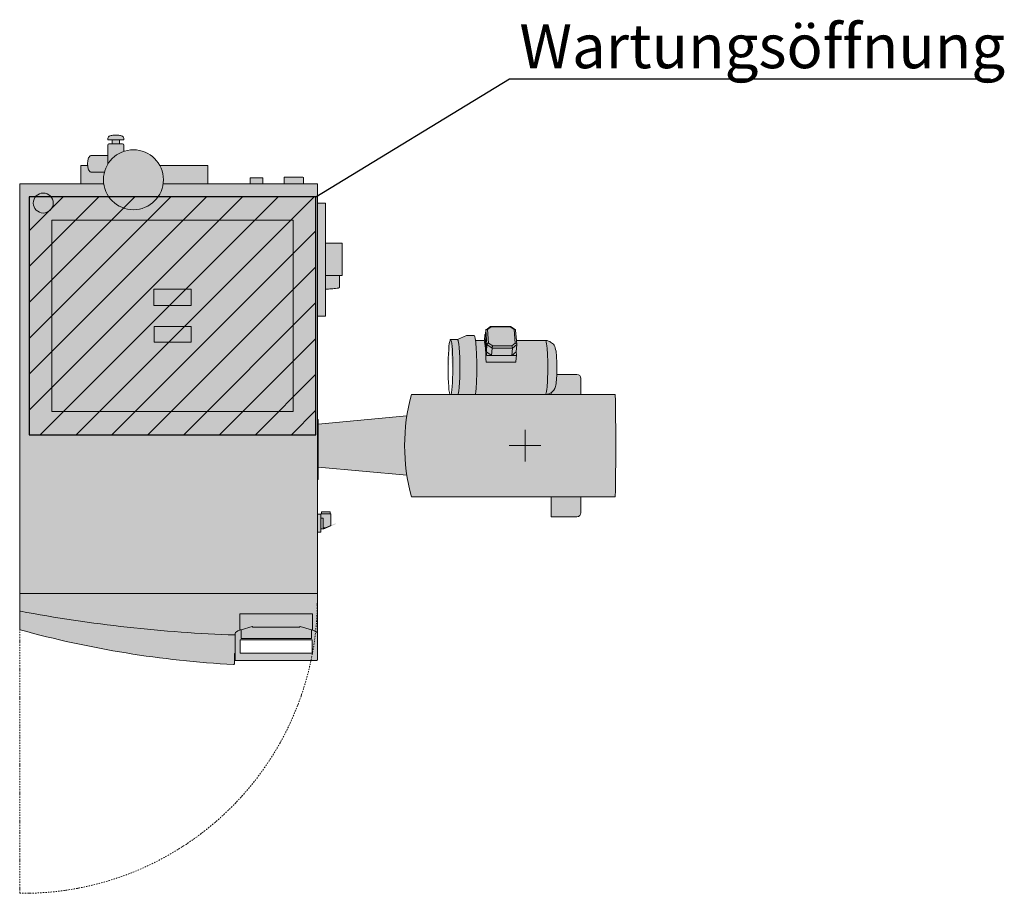
# Model space of a CAD drawing. Units: millimetres. Extents: x 1615 to 11831, y 303 to 5170.
# Drawn here: x 4168 to 6633, y 303 to 2490 of the extents above; entities that cross this region are included whole.
import ezdxf

# ---------------------------------------------------------------- set-up
doc = ezdxf.new("R2010")
doc.units = ezdxf.units.MM
doc.linetypes.add('STRICHPUNKT2', pattern=[12.7, 6.35, -3.175, 0, -3.175])
doc.layers.add('Konstruktionslinien', color=230, linetype='Continuous')
doc.layers.add('Schraff-02', color=10, linetype='Continuous')
for name, color, linetype, lineweight in [('Schraff-01', 9, 'Continuous', 5), ('Schwarz 0.13', 7, 'Continuous', 13), ('TEXT', 7, 'Continuous', 25), ('VERBINDUNG', 6, 'STRICHPUNKT2', 9)]:
    doc.layers.add(name, color=color, linetype=linetype, lineweight=lineweight)
doc.styles.get("Standard").update_dxf_attribs({"font": 'arial.ttf'})

# ---------------------------------------------------------------- blocks, each defined once
blk = doc.blocks.new('*U20')
at = {"layer": 'Schraff-01'}
h = blk.add_hatch(color=256, dxfattribs=at)
h.dxf.hatch_style = 1
h.paths.add_polyline_path([(-533, 29.4), (-566.1, 29.4), (-567.3, 29.6), (-568.4, 30.2), (-569.5, 31), (-570.6, 32.3), (-571.5, 33.8), (-572.4, 35.6), (-573.2, 37.6), (-573.8, 39.9), (-574.3, 42.4), (-574.7, 45), (-574.8, 45.9), (-592, 45.9), (-592, 0), (-534.7, 0, -0.035604), (-535.4, 10.6, -0.063444)])
h.paths.add_polyline_path([(-524.5, 71.4), (-566.1, 71.4), (-567.3, 71.3), (-568.4, 70.7), (-569.5, 69.8), (-570.6, 68.6), (-571.5, 67.1), (-572.4, 65.3), (-573.2, 63.2), (-573.8, 60.9), (-574.3, 58.5), (-574.7, 55.9), (-574.9, 53.2), (-575, 50.4), (-574.9, 47.7), (-574.7, 45), (-574.3, 42.4), (-573.8, 39.9), (-573.2, 37.6), (-572.4, 35.6), (-571.5, 33.8), (-570.6, 32.3), (-569.5, 31), (-568.4, 30.2), (-567.3, 29.6), (-566.1, 29.4), (-533, 29.4, -0.073242), (-524.5, 49.6)])
h.paths.add_polyline_path([(-484.5, 97.4, 0.414214), (-487.5, 100.4), (-521.5, 100.4, 0.414214), (-524.5, 97.4), (-524.5, 49.6, -0.176235), (-484.5, 81.7)])
h.paths.add_polyline_path([(-495.5, 110.3), (-513.5, 110.3), (-513.5, 100.4), (-495.5, 100.4)])
h.paths.add_polyline_path([(-535.4, 10.6, 0.035604), (-534.7, 0, 0.931241), (-385.4, 10.6, 1)])
h.paths.add_polyline_path([(-274, 45.9), (-394.2, 45.9, -0.12297), (-385.4, 10.6, -0.035604), (-386.2, 0), (-274, 0)])
h.paths.add_polyline_path([(-136.1, 14.4), (-137.1, 15.4), (-167.4, 15.4), (-168.4, 14.4), (-168.4, 0), (-136.1, 0)])
h.paths.add_polyline_path([(-35, 16.4), (-36, 17.4), (-82, 17.4), (-83, 16.4), (-83, 0), (-35, 0)])
h = blk.add_hatch(color=256, dxfattribs=at)
h.dxf.hatch_style = 1
edge = h.paths.add_edge_path()
edge.add_spline(control_points=[(-489.8, 120.5), (-490.7, 120.6), (-492.9, 121.2), (-496.6, 121.8), (-501, 122.2), (-505.3, 122.3), (-509.7, 122.1), (-514, 121.6), (-517.2, 121), (-518.9, 120.5), (-519.2, 120.4)], knot_values=[0, 0, 0, 0, 0.085556, 0.231894, 0.378462, 0.525245, 0.672241, 0.819452, 0.966886, 1, 1, 1, 1], degree=3, periodic=0)
edge.add_arc((-517.6, 113.8), 6.83, 103.7412, 175.5153)
edge.add_line((-524.4, 114.3), (-524.4, 110.3))
edge.add_line((-524.4, 110.3), (-484.7, 110.3))
edge.add_line((-484.7, 110.3), (-484.7, 113.6))
edge.add_arc((-491.4, 113.9), 6.78, 357.7261, 436.1523)
h = blk.add_hatch(color=8, dxfattribs=at)
h.dxf.hatch_style = 1
h.paths.add_polyline_path([(0, -1025), (0, 0), (-386.2, 0, -0.866895), (-534.7, 0), (-745, 0), (-745, -1025)])
h.paths.add_polyline_path([(-664.6, -569.6), (-664.6, -90.4), (-60.4, -90.4), (-60.4, -569.6)], flags=16)
h.paths.add_polyline_path([(-408.8, -396.3), (-408.8, -356.7), (-316.2, -356.7), (-316.2, -396.3)], flags=0)
h.paths.add_polyline_path([(-409.5, -304), (-409.5, -263), (-315.5, -263), (-315.5, -304)], flags=0)
h = blk.add_hatch(color=256, dxfattribs=at)
h.dxf.hatch_style = 1
h.paths.add_polyline_path([(425.8, -364.5), (434.8, -357.7), (482.3, -357.7), (492.5, -364.5), (495.5, -398.2), (486.4, -405.1), (438.9, -405.1), (428.7, -398.2)], flags=0)
h.paths.add_polyline_path([(488.1, -410.7), (499.3, -402.2), (497.7, -420.6), (486.5, -429.1)], flags=17)
h.paths.add_polyline_path([(497.7, -420.7), (498.3, -428), (498.3, -428.3), (498.2, -428.6), (498, -428.8), (497.8, -429), (497.5, -429.2), (497.2, -429.3), (496.8, -429.4), (496.4, -429.4), (425.7, -429.4, -0.366972), (423.6, -428), (422.9, -420.6), (435.7, -429.1), (437.3, -410.7), (488.1, -410.7), (486.5, -429.1)], flags=17)
h.paths.add_polyline_path([(418, -392), (419.2, -377.7), (423.6, -428, 0.366972), (425.7, -429.4), (496.4, -429.4), (496.8, -429.4), (497.2, -429.3), (497.5, -429.2), (497.8, -429), (498, -428.8), (498.3, -428.4), (498.3, -428.1), (497.7, -420.7), (497.7, -420.6), (499.3, -402.2), (488.1, -410.7), (437.3, -410.7), (424.6, -402.2), (421.5, -366.2, -0.207217), (422.2, -364.8), (433.1, -356.6, -0.163361), (433.4, -356.5), (483.2, -356.5, -0.148385), (483.3, -356.5), (495.5, -364.7, -0.227461), (496.2, -365.8), (498.5, -392), (570.9, -392), (571, -392), (571.5, -392.3), (571.9, -393), (572.3, -394), (572.7, -395.3), (573.1, -397), (573.5, -399), (573.9, -401.4), (574.2, -404), (574.6, -406.9), (574.9, -410.1), (575.2, -413.5), (575.5, -417.2), (575.7, -421.1), (575.9, -425.2), (576.1, -429.5), (576.3, -434), (576.5, -438.5), (576.6, -443.2), (576.7, -448), (576.7, -452.8), (576.8, -457.7), (576.8, -462.5), (576.7, -467.4), (576.7, -472.2), (576.6, -477), (576.4, -481.6), (576.3, -486.2), (576.1, -490.6), (575.9, -494.8), (575.7, -498.9), (575.4, -502.7), (575.1, -506.4), (574.8, -509.7), (574.5, -512.9), (574.1, -515.7), (573.8, -518.3), (573.4, -520.5), (573, -522.4), (572.6, -524), (572.2, -525.3), (571.8, -526.2), (571.4, -526.8), (570.9, -527), (570.9, -527), (395.8, -527), (396.1, -524.7), (396.5, -521.4), (396.8, -517.9), (397.1, -514.1), (397.5, -510.1), (397.7, -505.9), (398, -501.4), (398.2, -496.8), (398.4, -492), (398.6, -487), (398.8, -481.9), (398.9, -476.7), (399, -471.5), (399, -466.2), (399, -460.8), (399, -455.5), (399, -450.2), (398.9, -444.9), (398.8, -439.7), (398.7, -434.5), (398.5, -429.5), (398.3, -424.6), (398.1, -419.9), (397.9, -415.3), (397.6, -411), (397.3, -406.8), (397, -402.9), (396.6, -399.3), (396.3, -395.9), (395.8, -392)])
h.paths.add_polyline_path([(486.4, -405.1), (495.5, -398.2), (492.5, -364.5), (482.3, -357.7), (434.8, -357.7), (425.8, -364.5), (428.7, -398.2), (438.9, -405.1)], flags=16)
h.paths.add_polyline_path([(356.3, -430.4), (356.1, -426), (355.8, -421.7), (355.6, -417.6), (355.3, -413.7), (355, -410), (354.7, -406.6), (354.4, -403.5), (354, -400.6), (353.6, -398.1), (353.2, -395.8), (352.8, -393.9), (352.4, -392.3), (352, -391.1), (351.6, -390.2), (351.2, -389.7), (350.7, -389.5), (373, -379.5), (392.1, -379.5, -0.158513), (392.5, -379.7, -0.077919), (393.1, -380.4), (393.8, -382), (394.2, -383.5, -0.00977), (395.8, -392), (396.3, -395.9), (396.6, -399.3), (397, -402.9), (397.3, -406.8), (397.6, -411), (397.9, -415.3), (398.1, -419.9), (398.3, -424.6), (398.5, -429.5), (398.7, -434.5), (398.8, -439.7), (398.9, -444.9), (399, -450.2), (399, -455.5), (399, -460.8), (399, -466.2), (399, -471.5), (398.9, -476.7), (398.8, -481.9), (398.6, -487), (398.4, -492), (398.2, -496.8), (398, -501.4), (397.7, -505.9), (397.5, -510.1), (397.1, -514.1), (396.8, -517.9), (396.5, -521.4), (396.1, -524.7), (395.8, -527), (352.3, -527), (352.4, -526.7), (352.8, -525.1), (353.2, -523.2), (353.6, -520.9), (354, -518.4), (354.4, -515.5), (354.7, -512.4), (355, -509), (355.3, -505.3), (355.6, -501.4), (355.8, -497.3), (356.1, -493), (356.3, -488.6), (356.4, -484), (356.6, -479.2), (356.7, -474.4), (356.8, -469.5), (356.8, -464.5), (356.8, -459.5), (356.8, -454.5), (356.8, -449.5), (356.7, -444.6), (356.6, -439.8), (356.4, -435)])
h.paths.add_polyline_path([(576.6, -477), (576.7, -472.2), (576.7, -467.4), (576.8, -462.5), (576.8, -457.7), (576.7, -452.8), (576.7, -448), (576.6, -443.2), (576.5, -438.5), (576.3, -434), (576.1, -429.5), (575.9, -425.2), (575.7, -421.1), (575.5, -417.2), (575.2, -413.5), (574.9, -410.1), (574.6, -406.9), (574.2, -404), (573.9, -401.4), (573.5, -399), (573.1, -397), (572.7, -395.3), (572.3, -394), (571.9, -393), (571.5, -392.3), (571, -392, -0.102702), (578.9, -393.3, -0.087058), (588.4, -399, -0.145027), (595.3, -409.9, -0.052914), (598.4, -427.6, -0.015746), (599.6, -459.5, -0.016937), (598.8, -486.7, -0.026764), (596.8, -503.9, -0.098015), (592.5, -514.9, -0.090793), (586.2, -521.9, -0.162833), (570.9, -527), (571.4, -526.8), (571.8, -526.2), (572.2, -525.3), (572.6, -524), (573, -522.4), (573.4, -520.5), (573.8, -518.3), (574.1, -515.7), (574.5, -512.9), (574.8, -509.7), (575.1, -506.4), (575.4, -502.7), (575.7, -498.9), (575.9, -494.8), (576.1, -490.6), (576.3, -486.2), (576.4, -481.6)])
h.paths.add_polyline_path([(598.8, -486.7, 0.006044), (599.3, -477), (649.6, -477, -0.414214), (659.6, -487), (659.6, -527.1), (585, -527.1), (585, -522.7, 0.013642), (586.2, -521.9, 0.090793), (592.5, -514.9, 0.098015), (596.8, -503.9, 0.026764)])
h.paths.add_polyline_path([(585, -783), (659.6, -783), (659.6, -823, -0.414214), (649.6, -833), (585, -833)])
h.paths.add_polyline_path([(1.8, -601.1), (224.1, -580.3, 0.075501), (224.1, -729.2), (1.8, -708.9)])
h.paths.add_polyline_path([(0, -827), (8.4, -827), (8.4, -872.1), (0, -872.1)])
h.paths.add_polyline_path([(0, -47.8), (20.5, -47.8), (20.5, -330.8), (0, -330.8)])
h.paths.add_polyline_path([(20.5, -148.5), (61.5, -148.5, -0.414214), (62.5, -149.5), (62.5, -228.1, -0.414214), (61.5, -229.1), (20.5, -229.1)])
edge = h.paths.add_edge_path()
edge.add_line((20.5, -229.1), (55.5, -229.1))
edge.add_line((55.5, -229.1), (55.5, -257.6))
edge.add_spline(control_points=[(55.5, -257.6), (55.5, -257.9), (55.4, -258.5), (54.9, -259.4), (54.2, -260), (53.5, -260.4), (53.1, -260.5), (52.9, -260.5)], knot_values=[0, 0, 0, 0, 0.209805, 0.446215, 0.70912, 0.851211, 1, 1, 1, 1], degree=3, periodic=0)
edge.add_line((52.9, -260.5), (52.8, -260.5))
edge.add_spline(control_points=[(52.8, -260.5), (48, -261.1), (38.5, -262.3), (27.7, -263.2), (21.7, -263.3), (20.5, -263.3)], knot_values=[0, 0, 0, 0, 0.44388, 0.88776, 1, 1, 1, 1], degree=3, periodic=0)
edge.add_line((20.5, -263.3), (20.5, -229.1))
h = blk.add_hatch(color=256, dxfattribs=at)
h.dxf.hatch_style = 1
h.paths.add_polyline_path([(-664.6, -569.6), (-60.4, -569.6), (-60.4, -90.4), (-664.6, -90.4)])
h.paths.add_polyline_path([(-408.8, -356.7), (-316.2, -356.7), (-316.2, -396.3), (-408.8, -396.3)], flags=16)
h.paths.add_polyline_path([(-409.5, -304), (-409.5, -263), (-315.5, -263), (-315.5, -304)], flags=16)
h = blk.add_hatch(color=8, dxfattribs=at)
h.dxf.hatch_style = 1
h.paths.add_polyline_path([(-316.2, -396.3), (-316.2, -356.7), (-408.8, -356.7), (-408.8, -396.3)])
h.paths.add_polyline_path([(-315.5, -304), (-315.5, -263), (-409.5, -263), (-409.5, -304)])
h = blk.add_hatch(color=256, dxfattribs=at)
h.dxf.hatch_style = 1
edge = h.paths.add_edge_path()
edge.add_ellipse((333.2, -459.9), major_axis=(0.1, 70.4), ratio=0.084318, start_angle=-162.6195, end_angle=-0.0104)
edge.add_line((333.3, -389.5), (350.7, -389.5))
edge.add_line((350.7, -389.5), (351.2, -389.7))
edge.add_line((351.2, -389.7), (351.6, -390.2))
edge.add_line((351.6, -390.2), (352, -391.1))
edge.add_line((352, -391.1), (352.4, -392.3))
edge.add_line((352.4, -392.3), (352.8, -393.9))
edge.add_line((352.8, -393.9), (353.2, -395.8))
edge.add_line((353.2, -395.8), (353.6, -398.1))
edge.add_line((353.6, -398.1), (354, -400.6))
edge.add_line((354, -400.6), (354.4, -403.5))
edge.add_line((354.4, -403.5), (354.7, -406.6))
edge.add_line((354.7, -406.6), (355, -410))
edge.add_line((355, -410), (355.3, -413.7))
edge.add_line((355.3, -413.7), (355.6, -417.6))
edge.add_line((355.6, -417.6), (355.8, -421.7))
edge.add_line((355.8, -421.7), (356.1, -426))
edge.add_line((356.1, -426), (356.3, -430.4))
edge.add_line((356.3, -430.4), (356.4, -435))
edge.add_line((356.4, -435), (356.6, -439.8))
edge.add_line((356.6, -439.8), (356.7, -444.6))
edge.add_line((356.7, -444.6), (356.8, -449.5))
edge.add_line((356.8, -449.5), (356.8, -454.5))
edge.add_line((356.8, -454.5), (356.8, -459.5))
edge.add_line((356.8, -459.5), (356.8, -464.5))
edge.add_line((356.8, -464.5), (356.8, -469.5))
edge.add_line((356.8, -469.5), (356.7, -474.4))
edge.add_line((356.7, -474.4), (356.6, -479.2))
edge.add_line((356.6, -479.2), (356.4, -484))
edge.add_line((356.4, -484), (356.3, -488.6))
edge.add_line((356.3, -488.6), (356.1, -493))
edge.add_line((356.1, -493), (355.8, -497.3))
edge.add_line((355.8, -497.3), (355.6, -501.4))
edge.add_line((355.6, -501.4), (355.3, -505.3))
edge.add_line((355.3, -505.3), (355, -509))
edge.add_line((355, -509), (354.7, -512.4))
edge.add_line((354.7, -512.4), (354.4, -515.5))
edge.add_line((354.4, -515.5), (354, -518.4))
edge.add_line((354, -518.4), (353.6, -520.9))
edge.add_line((353.6, -520.9), (353.2, -523.2))
edge.add_line((353.2, -523.2), (352.8, -525.1))
edge.add_line((352.8, -525.1), (352.4, -526.7))
edge.add_line((352.4, -526.7), (352.3, -527))
edge.add_line((352.3, -527), (334.9, -527))
h.paths.add_polyline_path([(437.3, -410.7), (488.1, -410.7), (486.5, -429.4), (425.7, -429.4, -0.366972), (423.6, -428), (422.9, -420.6), (435.7, -429.1)])
h.paths.add_polyline_path([(424.6, -402.2), (437.3, -410.7), (435.7, -429.1), (423, -420.6)])
h.paths.add_polyline_path([(419.9, -384.5), (421.5, -366.2), (424.6, -402.2), (423, -420.6)])
edge = h.paths.add_edge_path()
edge.add_ellipse((425.5, -367.3), major_axis=(3.94, -1.75), ratio=0.637662, start_angle=160.5814, end_angle=192.3649, ccw=False)
edge.add_arc((423.3, -366.4), 1.9, 498.1261, 524.2058, ccw=False)
edge.add_ellipse((425.5, -367.3), major_axis=(3.94, -1.75), ratio=0.637662, start_angle=160.5814, end_angle=192.3649, ccw=False)
edge.add_ellipse((425.5, -367.3), major_axis=(3.94, -1.75), ratio=0.637662, start_angle=102.3649, end_angle=160.5814, ccw=False)
edge.add_line((425.8, -364.5), (428.7, -398.2))
edge.add_ellipse((428.5, -401.1), major_axis=(3.68, 2.17), ratio=0.586252, start_angle=67.2381, end_angle=157.2381)
edge.add_line((424.6, -402), (421.5, -366.2))
edge = h.paths.add_edge_path()
edge.add_arc((433.4, -357), 0.523, 421.8647, 487.1117, ccw=False)
edge.add_ellipse((434.6, -360.5), major_axis=(-1.33, 3.97), ratio=0.345131, start_angle=308.3916, end_angle=353.3904, ccw=False)
edge.add_line((434.8, -357.7), (425.8, -364.5))
edge.add_ellipse((425.5, -367.3), major_axis=(3.94, -1.75), ratio=0.637662, start_angle=102.3649, end_angle=160.5814)
edge.add_line((422.4, -364.7), (433.1, -356.6))
edge = h.paths.add_edge_path()
edge.add_ellipse((428.5, -401.1), major_axis=(3.68, 2.17), ratio=0.586252, start_angle=67.2381, end_angle=157.2381, ccw=False)
edge.add_line((428.7, -398.2), (438.9, -405.1))
edge.add_ellipse((438.7, -407.9), major_axis=(1.21, 3.99), ratio=0.187979, start_angle=48.2648, end_angle=138.2648)
edge.add_line((437.3, -410.7), (424.6, -402.2))
edge = h.paths.add_edge_path()
edge.add_ellipse((438.7, -407.9), major_axis=(1.21, 3.99), ratio=0.187979, start_angle=48.2648, end_angle=138.2648, ccw=False)
edge.add_line((438.9, -405.1), (486.4, -405.1))
edge.add_ellipse((486.2, -407.9), major_axis=(-1.33, 3.97), ratio=0.345131, start_angle=218.3916, end_angle=308.3916, ccw=False)
edge.add_line((488.1, -410.7), (437.3, -410.7))
edge = h.paths.add_edge_path()
edge.add_ellipse((495.2, -401.1), major_axis=(3.94, -1.75), ratio=0.637662, start_angle=19.4196, end_angle=102.3649, ccw=False)
edge.add_ellipse((495.2, -401.1), major_axis=(3.94, -1.75), ratio=0.637662, start_angle=12.3649, end_angle=19.4196, ccw=False)
edge.add_line((499.3, -402.2), (488.1, -410.7))
edge.add_ellipse((486.2, -407.9), major_axis=(-1.33, 3.97), ratio=0.345131, start_angle=218.3916, end_angle=308.3916)
edge.add_line((486.4, -405.1), (495.5, -398.2))
edge = h.paths.add_edge_path()
edge.add_ellipse((482.1, -360.5), major_axis=(1.21, 3.99), ratio=0.187979, start_angle=356.7352, end_angle=408.2648, ccw=False)
edge.add_line((483.3, -356.5), (495.3, -364.5))
edge.add_ellipse((492.3, -367.3), major_axis=(3.68, 2.17), ratio=0.586252, start_angle=375.7096, end_angle=427.2381)
edge.add_line((492.5, -364.5), (482.3, -357.7))
h = blk.add_hatch(color=256, dxfattribs=at)
h.dxf.hatch_style = 1
h.paths.add_polyline_path([(492.5, -364.5), (482.3, -357.7), (434.8, -357.7), (425.8, -364.5), (428.7, -398.2), (438.9, -405.1), (486.4, -405.1), (495.5, -398.2)])
h = blk.add_hatch(color=256, dxfattribs=at)
h.dxf.hatch_style = 1
edge = h.paths.add_edge_path(flags=17)
edge.add_ellipse((333.2, -459.9), major_axis=(0.1, 70.4), ratio=0.084318, start_angle=-162.6195, end_angle=-0.0104, ccw=False)
edge.add_ellipse((333.2, -459.9), major_axis=(0.1, 70.4), ratio=0.084318, start_angle=-162.6195, end_angle=-0.0104)
edge = h.paths.add_edge_path(flags=17)
edge.add_arc((333.3, -390), 0.532, 450, 480.93)
edge.add_ellipse((333.2, -459.9), major_axis=(0.1, 70.4), ratio=0.084318, start_angle=0.0228, end_angle=2.6633, ccw=False)
edge = h.paths.add_edge_path(flags=17)
edge.add_arc((333.7, -390.7), 1.27, 480.93, 507.2082, ccw=False)
edge.add_ellipse((333.2, -459.9), major_axis=(0.1, 70.4), ratio=0.084318, start_angle=4.1656, end_angle=6.6931, ccw=False)
edge.add_ellipse((333.2, -459.9), major_axis=(0.1, 70.4), ratio=0.084318, start_angle=2.6633, end_angle=4.1656, ccw=False)
edge = h.paths.add_edge_path(flags=17)
edge.add_ellipse((333.2, -459.9), major_axis=(0.1, 70.4), ratio=0.084318, start_angle=-0.0104, end_angle=0.0228, ccw=False)
edge.add_ellipse((333.2, -459.9), major_axis=(0.1, 70.4), ratio=0.084318, start_angle=-0.0104, end_angle=0.0228, ccw=False)
edge = h.paths.add_edge_path(flags=17)
edge.add_ellipse((333.2, -459.9), major_axis=(0.1, 70.4), ratio=0.084318, start_angle=6.6931, end_angle=11.825, ccw=False)
edge.add_ellipse((333.2, -459.9), major_axis=(0.1, 70.4), ratio=0.084318, start_angle=6.6931, end_angle=11.825, ccw=False)
edge = h.paths.add_edge_path(flags=17)
edge.add_ellipse((333.2, -459.9), major_axis=(0.1, 70.4), ratio=0.084318, start_angle=11.825, end_angle=162.6319, ccw=False)
edge.add_ellipse((333.2, -459.9), major_axis=(0.1, 70.4), ratio=0.084318, start_angle=11.825, end_angle=162.6319, ccw=False)
edge = h.paths.add_edge_path()
edge.add_ellipse((333.2, -459.9), major_axis=(0.1, 70.4), ratio=0.084318, start_angle=0.0228, end_angle=2.6633, ccw=False)
edge.add_ellipse((333.2, -459.9), major_axis=(0.1, 70.4), ratio=0.084318, start_angle=2.6633, end_angle=4.1656, ccw=False)
edge.add_ellipse((333.2, -459.9), major_axis=(0.1, 70.4), ratio=0.084318, start_angle=4.1656, end_angle=6.6931, ccw=False)
edge.add_arc((337.7, -393.3), 6.1, 507.2082, 518.2112, ccw=False)
edge.add_ellipse((333.2, -459.9), major_axis=(0.1, 70.4), ratio=0.084318, start_angle=-162.6195, end_angle=162.6319, ccw=False)
h = blk.add_hatch(color=256, dxfattribs=at)
h.dxf.hatch_style = 1
edge = h.paths.add_edge_path()
edge.add_spline(control_points=[(-12, -1077.3), (-12, -1077.1), (-12.1, -1076.7), (-12.5, -1076.2), (-13.1, -1075.9), (-13.6, -1075.9), (-13.8, -1075.8)], knot_values=[0, 0, 0, 0, 0.251369, 0.523375, 0.795362, 1, 1, 1, 1], degree=3, periodic=0)
edge.add_line((-13.8, -1075.8), (-192.2, -1075.8))
edge.add_spline(control_points=[(-192.2, -1075.8), (-192.4, -1075.9), (-192.8, -1075.9), (-193.4, -1076.2), (-193.9, -1076.7), (-194, -1077.1), (-194, -1077.3)], knot_values=[0, 0, 0, 0, 0.184451, 0.456397, 0.728315, 1, 1, 1, 1], degree=3, periodic=0)
edge.add_line((-194, -1077.3), (-194, -1117))
edge.add_ellipse((-191, -1119.9), major_axis=(15, 5), ratio=0.234255, start_angle=85.5248, end_angle=97.0617, ccw=False)
edge.add_line((-191, -1116), (-191, -1116.3))
edge.add_line((-191, -1116.3), (-162.9, -1107.5))
edge.add_arc((-162.8, -1108), 0.497, 1.4137, 108.4637, ccw=False)
edge.add_line((-162.3, -1108), (-162.3, -1109.3))
edge.add_line((-162.3, -1109.3), (-43.7, -1109.3))
edge.add_line((-43.7, -1109.3), (-43.7, -1108))
edge.add_arc((-43.2, -1108), 0.497, 73.6153, 181.4109, ccw=False)
edge.add_line((-43.1, -1107.5), (-15, -1116.3))
edge.add_line((-15, -1116.3), (-15, -1116))
edge.add_ellipse((-15, -1119.9), major_axis=(15, -5), ratio=0.234255, start_angle=82.9382, end_angle=94.4752, ccw=False)
edge.add_line((-12, -1117), (-12, -1077.3))
h.paths.add_polyline_path([(-15, -1116.3), (-43.1, -1107.5, 0.508403), (-43.7, -1108), (-43.7, -1109.3), (-162.3, -1109.3), (-162.3, -1108, 0.504316), (-162.9, -1107.5), (-191, -1116.3), (-191, -1137.7), (-15, -1137.7), (-15, -1137.2)])
h = blk.add_hatch(color=256, dxfattribs=at)
h.dxf.hatch_style = 1
edge = h.paths.add_edge_path()
edge.add_ellipse((-15, -1119.9), major_axis=(15, -5), ratio=0.234255, start_angle=4.5034, end_angle=82.9382)
edge.add_ellipse((-15, -1119.9), major_axis=(15, -5), ratio=0.234255, start_angle=82.9382, end_angle=94.4752)
edge.add_line((-15, -1116), (-15, -1137.2))
edge.add_line((-15, -1137.2), (-15, -1137.4))
edge.add_line((-15, -1137.4), (-15, -1137.7))
edge.add_line((-15, -1137.7), (-191, -1137.7))
edge.add_line((-191, -1137.7), (-191, -1137.4))
edge.add_line((-191, -1137.4), (-191, -1137.2))
edge.add_line((-191, -1137.2), (-191, -1116))
edge.add_ellipse((-191, -1119.9), major_axis=(15, 5), ratio=0.234255, start_angle=85.5248, end_angle=97.0617)
edge.add_ellipse((-191, -1119.9), major_axis=(15, 5), ratio=0.234255, start_angle=97.0617, end_angle=175.5248)
edge.add_line((-206, -1124.6), (-206, -1191.1))
edge.add_spline(control_points=[(-206, -1191.1), (-206, -1191.2), (-206, -1191.5), (-205.8, -1191.9), (-205.6, -1192.3), (-205.4, -1192.5), (-205.3, -1192.6)], knot_values=[0, 0, 0, 0, 0.250014, 0.500005, 0.749997, 1, 1, 1, 1], degree=3, periodic=0)
edge.add_arc((-204, -1191.1), 2, 228.7789, 270.1862)
edge.add_line((-204, -1193.1), (-2, -1193.1))
edge.add_arc((-2, -1191.1), 2, 270.1862, 311.2241)
edge.add_spline(control_points=[(-0.7, -1192.6), (-0.6, -1192.5), (-0.4, -1192.3), (-0.2, -1191.9), (0, -1191.5), (0, -1191.2), (0, -1191.1)], knot_values=[0, 0, 0, 0, 0.250004, 0.499992, 0.749987, 1, 1, 1, 1], degree=3, periodic=0)
edge.add_line((0, -1191.1), (0, -1191.1))
edge.add_line((0, -1191.1), (0, -1124.6))
h.paths.add_polyline_path([(-193.1, -1141.6), (-13, -1141.6), (-13, -1174.7), (-193.1, -1174.7)], flags=16)
at = {"layer": 'Schraff-02'}
h = blk.add_hatch(color=256, dxfattribs=at)
h.dxf.hatch_style = 1
h.paths.add_polyline_path([(745.7, -783, 0.009151), (745.7, -527.1), (235.3, -527.1, 0.131273), (235.3, -783)])
h = blk.add_hatch(color=256, dxfattribs=at)
h.dxf.hatch_style = 1
edge = h.paths.add_edge_path(flags=17)
edge.add_line((14.7, -836.8), (9, -836.9))
edge.add_line((9, -836.9), (9, -825.7))
edge.add_line((9, -825.7), (33.7, -826.2))
edge.add_line((33.7, -826.2), (33.7, -855))
edge.add_ellipse((16.1, -877.5), major_axis=(381.3, 157.4), ratio=0.03409, start_angle=86.5549, end_angle=88.8136, ccw=False)
edge.add_line((18.7, -861.2), (14.7, -861.1))
edge.add_line((14.7, -861.1), (14.7, -836.8))
edge = h.paths.add_edge_path()
edge.add_ellipse((16.1, -877.5), major_axis=(381.3, 157.4), ratio=0.03409, start_angle=86.5549, end_angle=88.8136, ccw=False)
edge.add_line((33.7, -855), (33.7, -856.1))
edge.add_ellipse((16.1, -848.1), major_axis=(381.3, 157.4), ratio=0.03409, start_angle=269.5738, end_angle=271.8325, ccw=False)
edge.add_ellipse((48.3, -849.6), major_axis=(32.6, 13.5), ratio=0.034211, start_angle=184.3731, end_angle=203.8562, ccw=False)
edge.add_ellipse((48.3, -849.6), major_axis=(32.6, 13.5), ratio=0.034211, start_angle=154.5254, end_angle=184.3731, ccw=False)
edge = h.paths.add_edge_path()
edge.add_line((8.7, -836.1), (9, -836.1))
edge.add_line((9, -836.1), (9, -836.9))
edge.add_line((9, -836.9), (14.7, -836.8))
edge.add_line((14.7, -836.8), (14.7, -861.1))
edge.add_line((14.7, -861.1), (18.7, -861.2))
edge.add_ellipse((48.3, -849.6), major_axis=(32.6, 13.5), ratio=0.034211, start_angle=154.5254, end_angle=184.3731)
edge.add_line((15.8, -863.1), (8.7, -863.1))
edge.add_line((8.7, -863.1), (8.7, -836.1))
h.paths.add_polyline_path([(10.3, -820.5), (32.4, -820.5), (32.4, -826.2), (10.3, -825.7)])
edge = h.paths.add_edge_path(flags=17)
edge.add_line((14.7, -836.8), (9, -836.9))
edge.add_line((9, -836.9), (9, -836.1))
edge.add_line((9, -836.1), (9, -825.7))
edge.add_line((9, -825.7), (33.7, -826.2))
edge.add_line((33.7, -826.2), (33.7, -855))
edge.add_ellipse((16.1, -877.5), major_axis=(381.3, 157.4), ratio=0.03409, start_angle=86.5549, end_angle=88.8136, ccw=False)
edge.add_line((18.7, -861.2), (14.7, -861.1))
edge.add_line((14.7, -861.1), (14.7, -836.8))
h = blk.add_hatch(color=256, dxfattribs=at)
h.dxf.hatch_style = 1
edge = h.paths.add_edge_path()
edge.add_line((14.7, -861.1), (18.7, -861.2))
edge.add_ellipse((16.1, -877.5), major_axis=(381.3, 157.4), ratio=0.03409, start_angle=86.5549, end_angle=88.8136, ccw=False)
edge.add_line((33.7, -855), (33.7, -826.2))
edge.add_line((33.7, -826.2), (9, -825.7))
edge.add_line((9, -825.7), (9, -836.9))
edge.add_line((9, -836.9), (14.7, -836.8))
edge.add_line((14.7, -836.8), (14.7, -861.1))
h = blk.add_hatch(color=256, dxfattribs=at)
h.dxf.hatch_style = 1
edge = h.paths.add_edge_path()
edge.add_line((0, -1025), (-745, -1025))
edge.add_line((-745, -1025), (-745, -1067.5))
edge.add_arc((-743, -1067.5), 2, 180, 259.233)
edge.add_arc((-89.3, 2369.9), 3501, 259.233, 268.0903)
edge.add_line((-206, -1129.1), (-206, -1124.2))
edge.add_ellipse((-191, -1119.9), major_axis=(15, 5), ratio=0.234255, start_angle=97.0617, end_angle=175.5248, ccw=False)
edge.add_line((-194, -1117), (-194, -1076.4))
edge.add_spline(control_points=[(-194, -1077.3), (-194, -1077.1), (-193.9, -1076.7), (-193.4, -1076.2), (-192.8, -1075.9), (-192.4, -1075.9), (-192.2, -1075.8)], knot_values=[0, 0, 0, 0, 0.271685, 0.543603, 0.815549, 1, 1, 1, 1], degree=3, periodic=0)
edge.add_line((-192.2, -1075.8), (-12.7, -1075.8))
edge.add_spline(control_points=[(-13.8, -1075.8), (-13.6, -1075.9), (-13.1, -1075.9), (-12.5, -1076.2), (-12.1, -1076.7), (-12, -1077.1), (-12, -1077.3)], knot_values=[0, 0, 0, 0, 0.204638, 0.476625, 0.748631, 1, 1, 1, 1], degree=3, periodic=0)
edge.add_line((-12, -1077.3), (-12, -1117))
edge.add_ellipse((-15, -1119.9), major_axis=(15, -5), ratio=0.234255, start_angle=4.5034, end_angle=82.9382, ccw=False)
edge.add_line((0, -1123.8), (0, -1025))
h.paths.add_polyline_path([(-206, -1129.1, -0.038667), (-743.4, -1069.4, -0.360185), (-745, -1067.5), (-745, -1114.4, 0.337364), (-743.5, -1116.3, 0.054229), (-209.6, -1203, 0.429704), (-207.5, -1201), (-207.5, -1175.9), (-206, -1175.4)])
at = {"color": 7, "linetype": 'Continuous', "lineweight": 15}
for p, q in [((421.5, -366.2), (419.9, -384.5)), ((421.5, -366.2), (420.6, -376.5)), ((424.6, -402.2), (421.5, -366.2)), ((433.1, -356.6), (422.2, -364.8)), ((434.8, -357.7), (425.8, -364.5)), ((425.8, -364.5), (428.7, -398.2)), ((483.2, -356.5), (433.4, -356.5)), ((482.3, -357.7), (434.8, -357.7)), ((492.5, -364.5), (482.3, -357.7)), ((495.5, -364.7), (483.3, -356.5)), ((495.5, -398.2), (492.5, -364.5)), ((499.3, -401.9), (496.2, -365.8)), ((498.5, -392), (496.2, -365.8)), ((350.6, -389.5), (333.3, -389.5)), ((373, -379.5), (350.6, -389.5)), ((351.2, -389.7), (350.7, -389.5)), ((351.6, -390.2), (351.2, -389.7)), ((352, -391.1), (351.6, -390.2)), ((352.4, -392.3), (352, -391.1)), ((352.8, -393.9), (352.4, -392.3)), ((353.2, -395.8), (352.8, -393.9)), ((392.1, -379.5), (373, -379.5)), ((393.8, -382), (393.1, -380.4)), ((394.2, -383.5), (393.8, -382)), ((396.3, -395.9), (395.8, -392)), ((418, -392), (395.8, -392)), ((418.2, -395.1), (417.2, -392)), ((419.2, -377.7), (418, -392)), ((419.2, -377.8), (423.6, -428)), ((419.9, -384.5), (423, -420.6)), ((570.9, -392), (498.5, -392)), ((571, -392), (570.9, -392)), ((571.5, -392.3), (571, -392)), ((571.9, -393), (571.5, -392.3)), ((572.3, -394), (571.9, -393)), ((572.7, -395.3), (572.3, -394)), ((353.6, -398.1), (353.2, -395.8)), ((354, -400.6), (353.6, -398.1)), ((354.4, -403.5), (354, -400.6)), ((354.7, -406.6), (354.4, -403.5)), ((355, -410), (354.7, -406.6)), ((355.3, -413.7), (355, -410)), ((355.6, -417.6), (355.3, -413.7)), ((355.8, -421.7), (355.6, -417.6)), ((396.6, -399.3), (396.3, -395.9)), ((397, -402.9), (396.6, -399.3)), ((397.3, -406.8), (397, -402.9)), ((397.6, -411), (397.3, -406.8)), ((397.9, -415.3), (397.6, -411)), ((398.1, -419.9), (397.9, -415.3)), ((418.6, -396.8), (418.2, -395.1)), ((419, -398.8), (418.6, -396.8)), ((419.4, -401.2), (419, -398.8)), ((419.8, -403.8), (419.4, -401.2)), ((420.1, -406.8), (419.8, -403.8)), ((420.5, -410), (420.1, -406.8)), ((420.8, -413.6), (420.5, -410)), ((421.1, -417.3), (420.8, -413.6)), ((421.3, -421.3), (421.1, -417.3)), ((423, -420.6), (424.6, -402.2)), ((437.3, -410.7), (424.6, -402.2)), ((428.7, -398.2), (438.9, -405.1)), ((437.3, -410.7), (435.7, -429.1)), ((488.1, -410.7), (437.3, -410.7)), ((438.9, -405.1), (486.4, -405.1)), ((486.4, -405.1), (495.5, -398.2)), ((486.5, -429.1), (488.1, -410.7)), ((499.3, -402.2), (488.1, -410.7)), ((499.3, -402.2), (497.7, -420.6)), ((573.1, -397), (572.7, -395.3)), ((573.5, -399), (573.1, -397)), ((573.9, -401.4), (573.5, -399)), ((574.2, -404), (573.9, -401.4)), ((574.6, -406.9), (574.2, -404)), ((574.9, -410.1), (574.6, -406.9)), ((575.2, -413.5), (574.9, -410.1)), ((575.5, -417.2), (575.2, -413.5)), ((575.7, -421.1), (575.5, -417.2)), ((356.1, -426), (355.8, -421.7)), ((356.3, -430.4), (356.1, -426)), ((356.4, -435), (356.3, -430.4)), ((356.6, -439.8), (356.4, -435)), ((356.7, -444.6), (356.6, -439.8)), ((398.3, -424.6), (398.1, -419.9)), ((398.5, -429.5), (398.3, -424.6)), ((398.7, -434.5), (398.5, -429.5)), ((398.8, -439.7), (398.7, -434.5)), ((398.9, -444.9), (398.8, -439.7)), ((421.5, -425.6), (421.3, -421.3)), ((421.8, -430), (421.5, -425.6)), ((421.9, -434.5), (421.8, -430)), ((422.1, -439.2), (421.9, -434.5)), ((422.2, -444), (422.1, -439.2)), ((435.7, -429.1), (423, -420.6)), ((496.4, -429.4), (425.7, -429.4)), ((497.7, -420.6), (486.5, -429.1)), ((496.4, -429.4), (496.8, -429.4)), ((496.8, -429.4), (497.2, -429.3)), ((496.9, -444.3), (498.3, -428.2)), ((497.2, -429.3), (497.5, -429.2)), ((497.5, -429.2), (497.8, -429)), ((497.7, -420.7), (498.3, -428)), ((497.8, -429), (498, -428.8)), ((498, -428.8), (498.2, -428.6)), ((498.2, -428.6), (498.3, -428.3)), ((498.3, -428.3), (498.3, -428)), ((575.9, -425.2), (575.7, -421.1)), ((576.1, -429.5), (575.9, -425.2)), ((576.3, -434), (576.1, -429.5)), ((576.5, -438.5), (576.3, -434)), ((576.6, -443.2), (576.5, -438.5)), ((576.7, -448), (576.6, -443.2)), ((356.8, -449.5), (356.7, -444.6)), ((356.8, -454.5), (356.8, -449.5)), ((356.8, -459.5), (356.8, -454.5)), ((356.8, -464.5), (356.8, -459.5)), ((356.8, -469.5), (356.8, -464.5)), ((399, -450.2), (398.9, -444.9)), ((399, -455.5), (399, -450.2)), ((399, -460.8), (399, -455.5)), ((399, -466.2), (399, -460.8)), ((399, -471.5), (399, -466.2)), ((495, -446.3), (424.2, -446.3)), ((576.7, -452.8), (576.7, -448)), ((576.8, -457.7), (576.7, -452.8)), ((576.7, -467.4), (576.8, -462.5)), ((576.7, -472.2), (576.7, -467.4)), ((576.8, -462.5), (576.8, -457.7)), ((356.1, -493), (356.3, -488.6)), ((356.3, -488.6), (356.4, -484)), ((356.4, -484), (356.6, -479.2)), ((356.6, -479.2), (356.7, -474.4)), ((356.7, -474.4), (356.8, -469.5)), ((398.2, -496.8), (398.4, -492)), ((398.4, -492), (398.6, -487)), ((398.6, -487), (398.8, -481.9)), ((398.8, -481.9), (398.9, -476.7)), ((398.9, -476.7), (399, -471.5)), ((575.9, -494.8), (576.1, -490.6)), ((576.1, -490.6), (576.3, -486.2)), ((576.3, -486.2), (576.4, -481.6)), ((576.4, -481.6), (576.6, -477)), ((576.6, -477), (576.7, -472.2)), ((649.6, -477), (599.3, -477)), ((659.6, -527.1), (659.6, -487)), ((354, -518.4), (354.4, -515.5)), ((354.4, -515.5), (354.7, -512.4)), ((354.7, -512.4), (355, -509)), ((355, -509), (355.3, -505.3)), ((355.3, -505.3), (355.6, -501.4)), ((355.6, -501.4), (355.8, -497.3)), ((355.8, -497.3), (356.1, -493)), ((396.8, -517.9), (397.1, -514.1)), ((397.1, -514.1), (397.5, -510.1)), ((397.5, -510.1), (397.7, -505.9)), ((397.7, -505.9), (398, -501.4)), ((398, -501.4), (398.2, -496.8)), ((573.8, -518.3), (574.1, -515.7)), ((574.1, -515.7), (574.5, -512.9)), ((574.5, -512.9), (574.8, -509.7)), ((574.8, -509.7), (575.1, -506.4)), ((575.1, -506.4), (575.4, -502.7)), ((575.4, -502.7), (575.7, -498.9)), ((575.7, -498.9), (575.9, -494.8)), ((235.3, -527.1), (745.7, -527.1)), ((331.3, -527), (570.9, -527)), ((352.3, -527), (352.4, -526.7)), ((352.4, -526.7), (352.8, -525.1)), ((352.8, -525.1), (353.2, -523.2)), ((353.2, -523.2), (353.6, -520.9)), ((353.6, -520.9), (354, -518.4)), ((395.8, -527), (396.1, -524.7)), ((396.1, -524.7), (396.5, -521.4)), ((396.5, -521.4), (396.8, -517.9)), ((570.9, -527), (571.4, -526.8)), ((570.9, -527), (570.9, -527)), ((571.4, -526.8), (571.8, -526.2)), ((571.8, -526.2), (572.2, -525.3)), ((572.2, -525.3), (572.6, -524)), ((572.6, -524), (573, -522.4)), ((573, -522.4), (573.4, -520.5)), ((573.4, -520.5), (573.8, -518.3)), ((585, -522.7), (585, -527.1)), ((1.8, -601.1), (224.1, -580.3)), ((224.1, -729.2), (1.8, -708.9)), ((745.7, -783), (235.3, -783)), ((585, -783), (585, -833)), ((659.6, -823), (659.6, -783)), ((585, -833), (649.6, -833))]:
    blk.add_line(p, q, dxfattribs=at)
for centre, radius, start, end in [((423.3, -366.4), 1.9, 127.1117, 173.9396), ((433.4, -357), 0.523, 90, 127.1084), ((483.2, -356.7), 0.154, 56.2391, 90.0061), ((494.6, -366), 1.57, 4.9811, 56.2391), ((337.7, -393.3), 6.1, 147.2082, 158.2112), ((333.7, -390.7), 1.27, 120.93, 147.2082), ((333.3, -390), 0.532, 90, 120.93), ((392, -380.3), 0.848, 46.998, 83.0267), ((390.5, -381.9), 2.98, 29.1764, 46.998), ((177.5, -427.8), 221.2, 9.315, 11.5541), ((420.6, -377.8), 1.36, 89.9609, 172.82), ((571.8, -411.6), 19.7, 68.8926, 92.6922), ((567.3, -423.4), 32.2, 48.9906, 68.8926), ((573.6, -416.1), 22.6, 15.9831, 48.9906), ((513.1, -433.4), 85.5, 3.8675, 15.9831), ((425.5, -427.5), 1.97, 195.9357, 276.5425), ((93.4, -461.8), 506.1, 0.2591, 3.8675), ((197.8, -461.3), 401.8, 356.3777, 0.2591), ((437.6, -476.5), 161.5, 350.2453, 356.3777), ((649.6, -487), 10, 0, 90), ((570.4, -501.1), 26.1, 307.1021, 327.8535), ((566.6, -498.7), 30.6, 327.8535, 350.2453), ((714.3, -655), 495.8, 165.0427, 194.9573), ((570.9, -501.6), 25.4, 270, 307.1021), ((-6245.8, -655), 6992.7, 358.95139, 1.04861), ((649.6, -823), 10, 270, 0)]:
    blk.add_arc(centre, radius, start, end, dxfattribs=at)
for centre, major_axis, ratio, start_param, end_param in [((425.5, -367.3), (3.94, -1.75), 0.637662, 1.786605, 3.357402), ((434.6, -360.5), (-1.33, 3.97), 0.345131, 5.382448, 6.398524), ((482.1, -360.5), (1.21, 3.99), 0.187979, 6.226205, 7.125564), ((492.3, -367.3), (3.68, 2.17), 0.586252, 6.009018, 7.456712), ((428.5, -401.1), (3.68, 2.17), 0.586252, 1.173527, 2.744323), ((438.7, -407.9), (1.21, 3.99), 0.187979, 0.842379, 2.413175), ((486.2, -407.9), (-1.33, 3.97), 0.345131, 3.811652, 5.382448), ((495.2, -401.1), (3.94, -1.75), 0.637662, 0.215809, 1.786605)]:
    blk.add_ellipse(centre, major_axis=major_axis, ratio=ratio, start_param=start_param, end_param=end_param, dxfattribs=at)
at = {"color": 7, "linetype": 'Continuous', "lineweight": 15, "extrusion": (0, 0, -1)}
blk.add_ellipse((333.2, -459.9), major_axis=(0.1, 70.4), ratio=0.084318, start_param=3.444723, end_param=9.12143, dxfattribs=at)
at = {"color": 7, "linetype": 'Continuous', "lineweight": 15}
for points, knots in [([(424.2, -446.3), (424, -446.3), (423.6, -446.3), (423.1, -446), (422.6, -445.5), (422.3, -444.8), (422.2, -444.3), (422.2, -444)], [0, 0, 0, 0, 0.1723606, 0.3442611, 0.5275391, 0.7404381, 1, 1, 1, 1]), ([(496.9, -444.3), (496.8, -444.5), (496.8, -445.1), (496.4, -445.7), (495.8, -446.2), (495.3, -446.3), (495, -446.3), (495, -446.3)], [0, 0, 0, 0, 0.233405, 0.52618, 0.736676, 0.9482, 1, 1, 1, 1])]:
    blk.add_open_spline(points, degree=3, knots=knots, dxfattribs=at)
at = {"layer": 'Schwarz 0.13', "color": 7, "ltscale": 0.5}
for p, q in [((-524.4, 110.3), (-524.4, 114.3)), ((-484.7, 110.3), (-524.4, 110.3)), ((-521.5, 100.4), (-487.5, 100.4)), ((-513.5, 110.3), (-513.5, 100.4)), ((-495.5, 100.4), (-495.5, 110.3)), ((-484.7, 110.3), (-484.7, 113.6)), ((-524.5, 97.4), (-524.5, 49.6)), ((-484.5, 81.7), (-484.5, 97.4)), ((-566.1, 71.4), (-524.5, 71.4)), ((-574.8, 45.9), (-592, 45.9)), ((-592, 45.9), (-592, 0)), ((-566.1, 29.4), (-533, 29.4)), ((-274, 45.9), (-394.2, 45.9)), ((-274, 45.9), (-274, 0)), ((-745, -1025), (-745, 0)), ((-745, 0), (-534.7, 0)), ((-386.2, 0), (0, 0)), ((-168.4, 14.4), (-167.4, 15.4)), ((-168.4, 0), (-168.4, 14.4)), ((-137.1, 15.4), (-136.1, 14.4)), ((-136.1, 14.4), (-136.1, 0)), ((-83, 16.4), (-82, 17.4)), ((-83, 0), (-83, 16.4)), ((-36, 17.4), (-82, 17.4)), ((-36, 17.4), (-35, 16.4)), ((-35, 16.4), (-35, 0)), ((0, 0), (0, -1025)), ((20.5, -47.8), (0, -47.8)), ((20.5, -330.8), (20.5, -47.8)), ((-60.4, -90.4), (-664.6, -90.4)), ((-664.6, -90.4), (-664.6, -569.6)), ((-60.4, -569.6), (-60.4, -90.4)), ((61.5, -148.5), (20.5, -148.5)), ((62.5, -149.5), (62.5, -228.1)), ((20.5, -229.1), (61.5, -229.1)), ((55.5, -229.1), (55.5, -257.6)), ((-409.5, -304), (-409.5, -263)), ((-315.5, -263), (-409.5, -263)), ((-315.5, -304), (-315.5, -263)), ((52.9, -260.5), (52.8, -260.5)), ((-315.5, -304), (-409.5, -304)), ((20.5, -330.8), (0, -330.8)), ((-408.8, -396.3), (-408.8, -356.7)), ((-408.8, -356.7), (-316.2, -356.7)), ((-316.2, -356.7), (-316.2, -396.3)), ((-408.8, -396.3), (-316.2, -396.3)), ((-664.6, -569.6), (-60.4, -569.6)), ((0, -590), (1.8, -590)), ((1.8, -740), (1.8, -590)), ((520, -615.3), (520, -694.7)), ((559.7, -655), (480.3, -655)), ((1.8, -740), (0, -740)), ((0, -827), (8.4, -827)), ((8.4, -827), (8.4, -872.1)), ((8.7, -827.3), (8.4, -827.3)), ((8.7, -827.3), (8.7, -871.8)), ((9, -836.1), (8.7, -836.1)), ((9, -825.7), (33.7, -826.2)), ((9, -825.7), (9, -836.9)), ((14.7, -836.8), (9, -836.9)), ((10.3, -820.5), (10.3, -825.7)), ((32.4, -820.5), (10.3, -820.5)), ((14.7, -861.1), (14.7, -836.8)), ((32.4, -826.2), (32.4, -820.5)), ((33.7, -855), (33.7, -826.2)), ((18.7, -861.2), (14.7, -861.1)), ((33.7, -855), (33.7, -856.1)), ((0, -872.1), (8.4, -872.1)), ((8.4, -871.8), (8.7, -871.8)), ((8.7, -863.1), (15.8, -863.1)), ((-745, -1114.4), (-745, -1025)), ((0, -1025), (-745, -1025)), ((0, -1025), (0, -1191.1)), ((-194, -1077.3), (-194, -1117)), ((-13.8, -1075.8), (-192.2, -1075.8)), ((-12, -1077.3), (-12, -1117)), ((-162.9, -1107.5), (-191, -1116.3)), ((-162.3, -1108), (-162.3, -1109.3)), ((-43.7, -1109.3), (-43.7, -1108)), ((-15, -1116.3), (-43.1, -1107.5)), ((-206, -1191.1), (-206, -1124.6)), ((-206, -1126.3), (-206, -1139.1)), ((-191, -1137.2), (-191, -1116)), ((-191, -1116.3), (-191, -1135.2)), ((-43.7, -1109.3), (-162.3, -1109.3)), ((-15, -1137.2), (-15, -1116)), ((-15, -1116.3), (-15, -1135.2)), ((-13, -1141.6), (-193.1, -1141.6)), ((-193.1, -1141.6), (-193.1, -1174.7)), ((-191, -1137.2), (-191, -1137.4)), ((-191, -1137.4), (-191, -1137.7)), ((-15, -1137.7), (-191, -1137.7)), ((-15, -1137.4), (-15, -1137.2)), ((-15, -1137.7), (-15, -1137.4)), ((-13, -1174.7), (-13, -1141.6)), ((-207.5, -1176.6), (-207.5, -1201)), ((-206, -1175.4), (-206.8, -1175.7)), ((-193.1, -1174.7), (-13, -1174.7)), ((-206, -1191.1), (-206, -1191.1)), ((-2, -1193.1), (-204, -1193.1)), ((-2, -1193.1), (-2, -1193)), ((-2, -1193), (-2, -1193)), ((0, -1191.1), (0, -1191.1))]:
    blk.add_line(p, q, dxfattribs=at)
at = {"layer": 'Schwarz 0.13', "ltscale": 0.5}
blk.add_line((-167.4, 15.4), (-137.1, 15.4), dxfattribs=at)
at = {"layer": 'Schwarz 0.13', "color": 7, "ltscale": 0.5, "flags": 128}
blk.add_lwpolyline([(-566.1, 29.4), (-567.3, 29.6), (-568.4, 30.2), (-569.5, 31), (-570.6, 32.3), (-571.5, 33.8), (-572.4, 35.6), (-573.2, 37.6), (-573.8, 39.9), (-574.3, 42.4), (-574.7, 45), (-574.9, 47.7), (-575, 50.4), (-574.9, 53.2), (-574.7, 55.9), (-574.3, 58.5), (-573.8, 60.9), (-573.2, 63.2), (-572.4, 65.3), (-571.5, 67.1), (-570.6, 68.6), (-569.5, 69.8), (-568.4, 70.7), (-567.3, 71.3), (-566.1, 71.4)], dxfattribs=at)
at = {"layer": 'Schwarz 0.13', "color": 7, "ltscale": 0.5}
for centre, radius in [((-460.4, 10.6), 75), ((-686, -47.8), 25)]:
    blk.add_circle(centre, radius, dxfattribs=at)
for centre, radius, start, end in [((-521.5, 97.4), 3, 90, 180), ((-517.6, 113.8), 6.83, 103.7412, 175.5153), ((-491.4, 113.9), 6.78, 357.7261, 76.1523), ((-487.5, 97.4), 3, 0, 90), ((61.5, -149.5), 1, 0, 90), ((61.5, -228.1), 1, 270, 0), ((-743, -1067.5), 2, 180, 259.233), ((-89.3, 2369.9), 3501, 259.233, 268.0903), ((-162.8, -1108), 0.497, 1.4137, 108.4637), ((-43.2, -1108), 0.497, 71.536, 178.5891), ((-743, -1114.4), 2, 180, 254.5702), ((-78.1, 1294.5), 2501, 254.5702, 266.9865), ((-206.5, -1176.6), 1, 108, 180), ((-209.5, -1201), 2, 266.9865, 0), ((-204, -1191.1), 2, 228.78, 270), ((-2, -1191.1), 2, 270, 311.22)]:
    blk.add_arc(centre, radius, start, end, dxfattribs=at)
for centre, major_axis, ratio, start_param, end_param in [((48.3, -849.6), (32.6, 13.5), 0.034211, 2.696977, 3.557962), ((16.1, -877.5), (381.3, 157.4), 0.03409, 1.510668, 1.55009), ((16.1, -848.1), (381.3, 157.4), 0.03409, 4.704951, 4.744373), ((-191, -1119.9), (15, 5), 0.234255, 1.694047, 3.063486), ((-191, -1119.9), (15, 5), 0.234255, 1.49269, 1.694047), ((-15, -1119.9), (15, -5), 0.234255, 1.447545, 1.648903), ((-15, -1119.9), (15, -5), 0.234255, 0.078107, 1.447545)]:
    blk.add_ellipse(centre, major_axis=major_axis, ratio=ratio, start_param=start_param, end_param=end_param, dxfattribs=at)
for points, knots in [([(-489.8, 120.5), (-490.7, 120.6), (-492.9, 121.2), (-496.6, 121.8), (-501, 122.2), (-505.3, 122.3), (-509.7, 122.1), (-514, 121.6), (-517.2, 121), (-518.9, 120.5), (-519.2, 120.4)], [0, 0, 0, 0, 0.085556, 0.231894, 0.378462, 0.525245, 0.672241, 0.819452, 0.966886, 1, 1, 1, 1]), ([(52.8, -260.5), (48, -261.1), (38.5, -262.3), (27.7, -263.2), (21.7, -263.3), (20.5, -263.3)], [0, 0, 0, 0, 0.44388, 0.88776, 1, 1, 1, 1]), ([(55.5, -257.6), (55.5, -257.9), (55.4, -258.5), (54.9, -259.4), (54.2, -260), (53.5, -260.4), (53.1, -260.5), (52.9, -260.5)], [0, 0, 0, 0, 0.209805, 0.446215, 0.70912, 0.851211, 1, 1, 1, 1]), ([(-194, -1077.3), (-194, -1077.1), (-193.9, -1076.7), (-193.4, -1076.2), (-192.8, -1075.9), (-192.4, -1075.9), (-192.2, -1075.8)], [0, 0, 0, 0, 0.271685, 0.543603, 0.815549, 1, 1, 1, 1]), ([(-13.8, -1075.8), (-13.6, -1075.9), (-13.1, -1075.9), (-12.5, -1076.2), (-12.1, -1076.7), (-12, -1077.1), (-12, -1077.3)], [0, 0, 0, 0, 0.204638, 0.476625, 0.748631, 1, 1, 1, 1]), ([(-205.3, -1192.6), (-205.4, -1192.5), (-205.6, -1192.3), (-205.8, -1191.9), (-206, -1191.5), (-206, -1191.2), (-206, -1191.1)], [0, 0, 0, 0, 0.250003, 0.499995, 0.749986, 1, 1, 1, 1]), ([(0, -1191.1), (0, -1191.2), (0, -1191.5), (-0.2, -1191.9), (-0.4, -1192.3), (-0.6, -1192.5), (-0.7, -1192.6)], [0, 0, 0, 0, 0.250013, 0.500008, 0.749996, 1, 1, 1, 1])]:
    blk.add_open_spline(points, degree=3, knots=knots, dxfattribs=at)
at = {"layer": 'VERBINDUNG', "color": 7, "ltscale": 0.5}
blk.add_line((-745, -1114.4), (-745, -1775.8), dxfattribs=at)
blk.add_arc((-735, -1040.8), 735, 269.2204, 0, dxfattribs=at)

msp = doc.modelspace()

# ---------------------------------------------------------------- hatches: boundary and pattern name
at = {"layer": 'Konstruktionslinien'}
h = msp.add_hatch(dxfattribs=at)
h.set_pattern_fill('ANSI31', color=5, scale=20)
h.set_pattern_definition([(45, (-4995.75, -310.82), (-44.9013, 44.9013), [])])
h.paths.add_polyline_path([(4910, 2047), (4191.8, 2047), (4191.8, 1451), (4910, 1451)])

# ---------------------------------------------------------------- linework, layer by layer
at = {"layer": 'Konstruktionslinien', "color": 5}
msp.add_lwpolyline([(4191.8, 1451), (4910, 1451), (4910, 2047), (4191.8, 2047)], close=True, dxfattribs=at)
at = {"layer": 'TEXT'}
for p, q in [((4910, 2047), (5394.7, 2342.1)), ((5394.7, 2342.1), (6598, 2342.1))]:
    msp.add_line(p, q, dxfattribs=at)

# ---------------------------------------------------------------- block references
at = {"layer": 'Konstruktionslinien'}
msp.add_blockref('*U20', (4913.4, 2079), dxfattribs=at)

# ---------------------------------------------------------------- texts
at = {"layer": 'TEXT'}
msp.add_text('Wartungsöffnung', height=110, dxfattribs=at).set_placement((5419, 2368.8))

doc.saveas('drawing.dxf')
